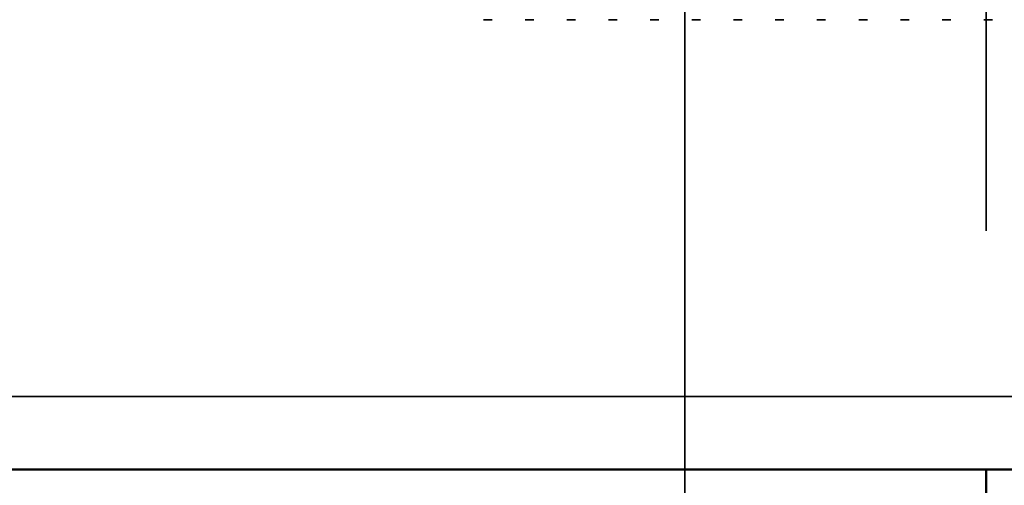
# Model space of a CAD drawing. Units: inches. Extents: x 1.1 to 57.6, y 0.4 to 44.9.
# Drawn here: x 24 to 24.4, y 36.8 to 37 of the extents above; entities that cross this region are included whole.
import ezdxf

# ---------------------------------------------------------------- set-up
doc = ezdxf.new("R2010")
doc.units = ezdxf.units.IN
doc.header["$LTSCALE"] = 2.666667
doc.header["$MEASUREMENT"] = 0
doc.linetypes.add('DASHED', pattern=[0.2067, 0.1654, -0.0413])
for name, color, linetype, lineweight in [('Dimension (ANSI)', 7, 'Continuous', 25), ('Hidden (ANSI)', 7, 'DASHED', 35), ('Visible (ANSI)', 7, 'Continuous', 50), ('Visible Narrow (ANSI)', 7, 'Continuous', 35)]:
    doc.layers.add(name, color=color, linetype=linetype, lineweight=lineweight)
doc.styles.add('Note Text (ANSI)', font='tahoma.ttf')
doc.dimstyles.new('Default (ANSI)', dxfattribs={"dimscale": 2.666667, "dimtxt": 0.12, "dimasz": 0.098425, "dimexe": 0.125, "dimexo": 0.0625, "dimgap": 0.031496, "dimtad": 0, "dimtih": 1, "dimtoh": 1, "dimrnd": 1e-08, "dimzin": 4, "dimdsep": 46, "dimtxsty": 'Note Text (ANSI)', "dimcen": 0.09, "dimdle": 0.393701, "dimclrd": 256, "dimclre": 256, "dimclrt": 256, "dimadec": 0, "dimazin": 1, "dimtfac": 1, "dimtofl": 0, "dimtmove": 0, "dimatfit": 3, "dimfxl": 1, "dimtolj": 1, "dimtzin": 4, "dimlwd": -1, "dimlwe": -1, "dimarcsym": 0})

# ---------------------------------------------------------------- blocks, each defined once
blk = doc.blocks.new('*D12')
at = {"layer": 'Defpoints', "color": 0}
for p in [(24.39642, 37.2203), (24.03184, 20.4203), (27.19049, 20.4203)]:
    blk.add_point(p, dxfattribs=at)
at = {"layer": 'Dimension (ANSI)'}
for p, q in [((24.56309, 37.2203), (27.52382, 37.2203)), ((27.19049, 36.95783), (27.19049, 29.36927)), ((27.19049, 20.68277), (27.19049, 27.68825)), ((24.1985, 20.4203), (27.52382, 20.4203))]:
    blk.add_line(p, q, dxfattribs=at)
for points in [[(27.14675, 36.95783), (27.23424, 36.95783), (27.19049, 37.2203)], [(27.14675, 20.68277), (27.23424, 20.68277), (27.19049, 20.4203)]]:
    blk.add_solid(points, dxfattribs=at)
at = {"layer": 'Dimension (ANSI)', "insert": (27.19049, 28.52876), "char_height": 0.32, "attachment_point": 5, "style": 'Note Text (ANSI)'}
blk.add_mtext('\\A1; 36"\\PAbove Grade\\PBollard Height', dxfattribs=at)

msp = doc.modelspace()

# ---------------------------------------------------------------- linework, layer by layer
at = {"layer": 'Hidden (ANSI)', "ltscale": 1.080994}
msp.add_line((24.27602, 37.04575), (24.27602, 12.0203), dxfattribs=at)
at = {"layer": 'Hidden (ANSI)', "ltscale": 0.139438}
msp.add_line((24.39642, 37.04699), (24.39642, 36.85163), dxfattribs=at)
at = {"layer": 'Hidden (ANSI)', "ltscale": 0.002377}
for p, q in [((24.19902, 37.0313), (24.19555, 37.0313)), ((24.21568, 37.0313), (24.21222, 37.0313)), ((24.23235, 37.0313), (24.22888, 37.0313)), ((24.24901, 37.0313), (24.24555, 37.0313)), ((24.26568, 37.0313), (24.26221, 37.0313)), ((24.28234, 37.0313), (24.27887, 37.0313)), ((24.299, 37.0313), (24.29554, 37.0313)), ((24.31567, 37.0313), (24.3122, 37.0313)), ((24.33233, 37.0313), (24.32886, 37.0313)), ((24.34899, 37.0313), (24.34553, 37.0313)), ((24.36566, 37.0313), (24.36219, 37.0313)), ((24.38232, 37.0313), (24.37885, 37.0313)), ((24.39898, 37.0313), (24.39552, 37.0313))]:
    msp.add_line(p, q, dxfattribs=at)
at = {"layer": 'Visible (ANSI)'}
for p, q in [((24.4985, 36.85163), (21.6985, 36.85163)), ((24.39642, 36.85163), (24.39642, 12.0203))]:
    msp.add_line(p, q, dxfattribs=at)
at = {"layer": 'Visible Narrow (ANSI)'}
msp.add_line((21.66934, 36.8808), (24.52767, 36.8808), dxfattribs=at)

# ---------------------------------------------------------------- dimensions: what is measured, and where the dimension line sits
at = {"layer": 'Dimension (ANSI)'}
dim = msp.add_linear_dim(base=(27.19049, 20.4203), p1=(24.39642, 37.2203), p2=(24.03184, 20.4203), angle=270, text=' 36"\\PAbove Grade\\PBollard Height', dimstyle='Default (ANSI)', override={"dimdec": 2, "dimlfac": 2.142857, "dimtp": 0, "dimtm": 0, "dimtdec": 2, "dimatfit": 1}, dxfattribs=at)
dim.commit()
dim.dimension.update_dxf_attribs({"geometry": '*D12', "text_midpoint": (27.19049, 28.52876), "dimtype": 160})

doc.saveas('drawing.dxf')
